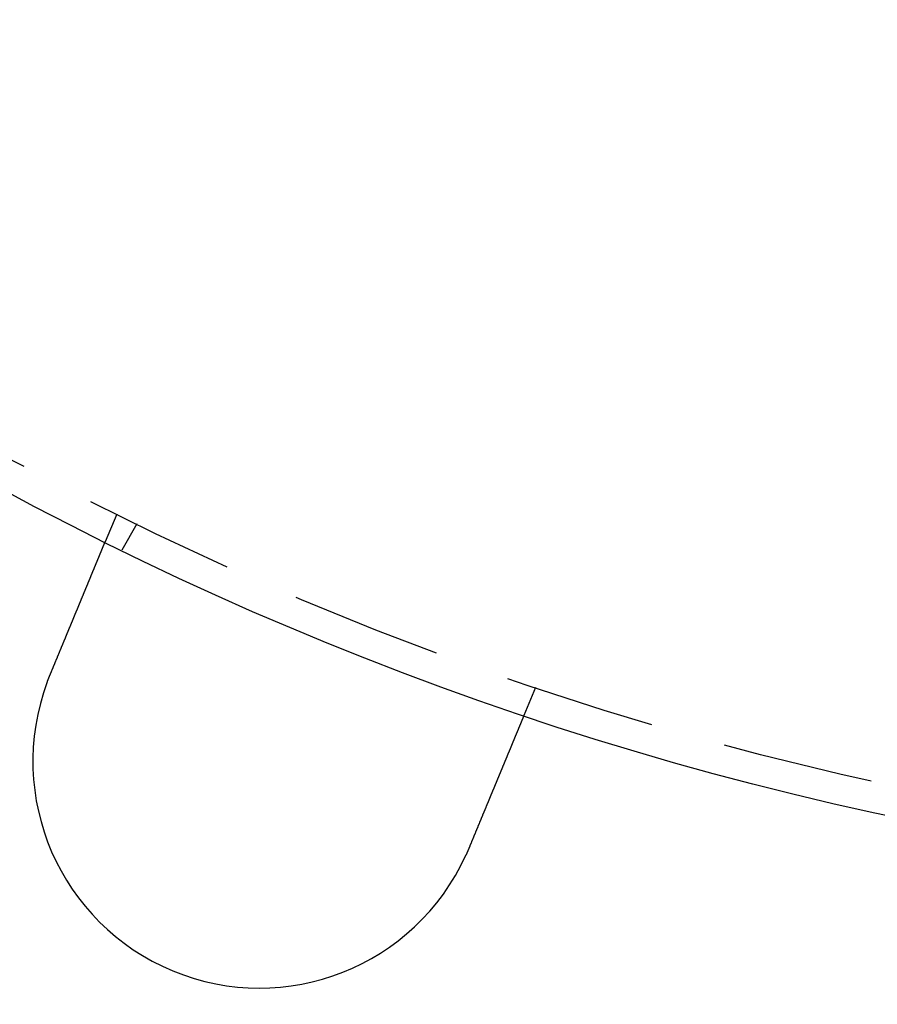
# Model space of a CAD drawing. Extents: x 0 to 1285, y -485 to 116.
# Drawn here: x 83 to 112, y -464 to -431 of the extents above; entities that cross this region are included whole.
import ezdxf

# ---------------------------------------------------------------- set-up
doc = ezdxf.new("R2010")
doc.units = 0
doc.header["$LTSCALE"] = 20
doc.linetypes.add('AUSGEZOGEN', pattern=[0])
doc.linetypes.add('VERDECKT', pattern=[0.375, 0.25, -0.125])
doc.layers.get('0').update_dxf_attribs({"linetype": 'AUSGEZOGEN'})
doc.layers.add('STEMPEL', color=3, linetype='AUSGEZOGEN')

# ---------------------------------------------------------------- blocks, each defined once
blk = doc.blocks.new('A$CF263D377')
at = {"color": 1, "linetype": 'VERDECKT'}
for p, q in [((86.45727, -97.59407), (86.07369, -98.52013)), ((87.12436, -97.92305), (86.62318, -98.79111)), ((100.31546, -103.33433), (99.93188, -104.26038))]:
    blk.add_line(p, q, dxfattribs=at)
at = {"color": 3}
for points in [[(84.2537, -102.914, 0), (84.2586, -102.902, 0), (84.2636, -102.89, 0), (84.2686, -102.878, 0), (84.2736, -102.866, 0), (84.2786, -102.854, 0), (84.2836, -102.842, 0), (84.2886, -102.83, 0), (84.2936, -102.818, 0), (84.2986, -102.806, 0), (84.3037, -102.793, 0), (84.3087, -102.781, 0), (84.3137, -102.769, 0), (84.3188, -102.757, 0), (84.3238, -102.745, 0), (84.3289, -102.732, 0), (84.3339, -102.72, 0), (84.339, -102.708, 0), (84.3441, -102.696, 0), (84.3492, -102.683, 0), (84.3542, -102.671, 0), (84.3593, -102.659, 0), (84.3644, -102.647, 0), (84.3695, -102.634, 0), (84.3746, -102.622, 0), (84.3797, -102.61, 0), (84.3848, -102.597, 0), (84.3899, -102.585, 0), (84.395, -102.573, 0), (84.4001, -102.561, 0), (84.4052, -102.548, 0), (84.4103, -102.536, 0), (84.4154, -102.523, 0), (84.4206, -102.511, 0), (84.4257, -102.499, 0), (84.4308, -102.486, 0), (84.4359, -102.474, 0), (84.441, -102.462, 0), (84.4461, -102.449, 0), (84.4513, -102.437, 0), (84.4564, -102.425, 0), (84.4615, -102.412, 0), (84.4666, -102.4, 0), (84.4717, -102.388, 0), (84.4769, -102.375, 0), (84.482, -102.363, 0), (84.4871, -102.35, 0), (84.4922, -102.338, 0), (84.4973, -102.326, 0), (84.5024, -102.313, 0), (84.5076, -102.301, 0), (84.5127, -102.289, 0), (84.5178, -102.276, 0), (84.5229, -102.264, 0), (84.528, -102.252, 0), (84.5331, -102.239, 0), (84.5382, -102.227, 0), (84.5433, -102.215, 0), (84.5484, -102.203, 0), (84.5534, -102.19, 0), (84.5585, -102.178, 0), (84.5636, -102.166, 0), (84.5687, -102.154, 0), (84.5737, -102.141, 0), (84.5788, -102.129, 0), (84.5839, -102.117, 0), (84.5889, -102.105, 0), (84.594, -102.092, 0), (84.599, -102.08, 0), (84.6041, -102.068, 0), (84.6091, -102.056, 0), (84.6141, -102.044, 0), (84.6192, -102.032, 0), (84.6242, -102.02, 0), (84.6292, -102.007, 0), (84.6342, -101.995, 0), (84.6392, -101.983, 0), (84.6442, -101.971, 0), (84.6492, -101.959, 0), (84.6542, -101.947, 0), (84.6591, -101.935, 0), (84.6641, -101.923, 0), (84.669, -101.911, 0), (84.674, -101.899, 0), (84.6789, -101.887, 0), (84.6839, -101.875, 0), (84.6888, -101.864, 0), (84.6937, -101.852, 0), (84.6986, -101.84, 0), (84.7035, -101.828, 0), (84.7084, -101.816, 0), (84.7133, -101.804, 0), (84.7182, -101.793, 0), (84.723, -101.781, 0), (84.7279, -101.769, 0), (84.7327, -101.757, 0), (84.7376, -101.746, 0), (84.7424, -101.734, 0), (84.7472, -101.723, 0), (84.752, -101.711, 0), (84.7568, -101.699, 0), (84.7616, -101.688, 0), (84.7664, -101.676, 0), (84.7711, -101.665, 0), (84.7759, -101.653, 0), (84.7806, -101.642, 0), (84.7853, -101.63, 0), (84.7901, -101.619, 0), (84.7948, -101.608, 0), (84.7995, -101.596, 0), (84.8041, -101.585, 0), (84.8088, -101.574, 0), (84.8135, -101.563, 0), (84.8181, -101.551, 0), (84.8227, -101.54, 0), (84.8273, -101.529, 0), (84.8319, -101.518, 0), (84.8365, -101.507, 0), (84.8411, -101.496, 0), (84.8457, -101.485, 0), (84.8502, -101.474, 0), (84.8547, -101.463, 0), (84.8593, -101.452, 0), (84.8638, -101.441, 0), (84.8683, -101.43, 0), (84.8727, -101.419, 0), (84.8772, -101.409, 0), (84.8816, -101.398, 0), (84.8861, -101.387, 0), (84.8905, -101.377, 0), (84.8949, -101.366, 0), (84.8993, -101.355, 0), (84.9037, -101.345, 0), (84.9081, -101.334, 0), (84.9126, -101.323, 0), (84.917, -101.313, 0), (84.9215, -101.302, 0), (84.9259, -101.291, 0), (84.9303, -101.28, 0), (84.9348, -101.27, 0), (84.9393, -101.259, 0), (84.9437, -101.248, 0), (84.9482, -101.237, 0), (84.9527, -101.227, 0), (84.9571, -101.216, 0), (84.9616, -101.205, 0), (84.9661, -101.194, 0), (84.9706, -101.183, 0), (84.9751, -101.172, 0), (84.9795, -101.162, 0), (84.984, -101.151, 0), (84.9885, -101.14, 0), (84.993, -101.129, 0), (84.9975, -101.118, 0), (85.002, -101.107, 0), (85.0065, -101.097, 0), (85.011, -101.086, 0), (85.0155, -101.075, 0), (85.02, -101.064, 0), (85.0245, -101.053, 0), (85.029, -101.042, 0), (85.0335, -101.031, 0), (85.038, -101.02, 0), (85.0425, -101.01, 0), (85.047, -100.999, 0), (85.0515, -100.988, 0), (85.056, -100.977, 0), (85.0605, -100.966, 0), (85.065, -100.955, 0), (85.0695, -100.944, 0), (85.074, -100.934, 0), (85.0785, -100.923, 0), (85.083, -100.912, 0), (85.0875, -100.901, 0), (85.092, -100.89, 0), (85.0964, -100.879, 0), (85.1009, -100.869, 0), (85.1054, -100.858, 0), (85.1099, -100.847, 0), (85.1143, -100.836, 0), (85.1188, -100.825, 0), (85.1233, -100.815, 0), (85.1277, -100.804, 0), (85.1322, -100.793, 0), (85.1366, -100.782, 0), (85.1411, -100.772, 0), (85.1455, -100.761, 0), (85.15, -100.75, 0), (85.1544, -100.74, 0), (85.1588, -100.729, 0), (85.1632, -100.718, 0), (85.1676, -100.707, 0), (85.1721, -100.697, 0), (85.1765, -100.686, 0), (85.1809, -100.676, 0), (85.1852, -100.665, 0), (85.1896, -100.654, 0), (85.194, -100.644, 0), (85.1984, -100.633, 0), (85.2027, -100.623, 0), (85.2071, -100.612, 0), (85.2114, -100.602, 0), (85.2158, -100.591, 0), (85.2201, -100.581, 0), (85.2244, -100.57, 0), (85.2288, -100.56, 0), (85.2331, -100.55, 0), (85.2374, -100.539, 0), (85.2416, -100.529, 0), (85.2459, -100.519, 0), (85.2502, -100.508, 0), (85.2545, -100.498, 0), (85.2587, -100.488, 0), (85.263, -100.477, 0), (85.2672, -100.467, 0), (85.2714, -100.457, 0), (85.2756, -100.447, 0), (85.2798, -100.437, 0), (85.284, -100.426, 0), (85.2882, -100.416, 0), (85.2924, -100.406, 0), (85.2966, -100.396, 0), (85.3007, -100.386, 0), (85.3049, -100.376, 0), (85.309, -100.366, 0), (85.3131, -100.356, 0), (85.3172, -100.346, 0), (85.3213, -100.336, 0), (85.3254, -100.327, 0), (85.3295, -100.317, 0), (85.3336, -100.307, 0), (85.3376, -100.297, 0), (85.3417, -100.287, 0), (85.3457, -100.278, 0), (85.3497, -100.268, 0), (85.3537, -100.258, 0), (85.3577, -100.249, 0), (85.3617, -100.239, 0), (85.3657, -100.229, 0), (85.3697, -100.22, 0), (85.3736, -100.21, 0), (85.3775, -100.201, 0), (85.3815, -100.191, 0), (85.3854, -100.182, 0), (85.3893, -100.172, 0), (85.3931, -100.163, 0), (85.397, -100.154, 0), (85.4009, -100.144, 0), (85.4047, -100.135, 0), (85.4085, -100.126, 0), (85.4124, -100.117, 0), (85.4162, -100.108, 0), (85.4199, -100.098, 0), (85.4237, -100.089, 0), (85.4275, -100.08, 0), (85.4312, -100.071, 0), (85.4349, -100.062, 0), (85.4387, -100.053, 0), (85.4424, -100.044, 0), (85.446, -100.035, 0), (85.4497, -100.027, 0), (85.4534, -100.018, 0), (85.457, -100.009, 0), (85.4606, -100, 0), (85.4642, -99.9915, 0), (85.4678, -99.9828, 0), (85.4714, -99.9741, 0), (85.475, -99.9655, 0), (85.4785, -99.957, 0), (85.4821, -99.9485, 0), (85.4856, -99.94, 0), (85.4891, -99.9315, 0), (85.4925, -99.9231, 0), (85.496, -99.9148, 0), (85.4995, -99.9064, 0), (85.5029, -99.8982, 0), (85.5063, -99.8899, 0), (85.5097, -99.8817, 0), (85.5131, -99.8736, 0), (85.5164, -99.8654, 0), (85.5198, -99.8573, 0), (85.5232, -99.8491, 0), (85.5266, -99.841, 0), (85.5299, -99.8329, 0), (85.5333, -99.8247, 0), (85.5367, -99.8166, 0), (85.54, -99.8085, 0), (85.5434, -99.8004, 0), (85.5468, -99.7923, 0), (85.5501, -99.7841, 0), (85.5535, -99.776, 0), (85.5568, -99.768, 0), (85.5602, -99.7599, 0), (85.5635, -99.7518, 0), (85.5669, -99.7437, 0), (85.5702, -99.7356, 0), (85.5735, -99.7276, 0), (85.5769, -99.7195, 0), (85.5802, -99.7115, 0), (85.5835, -99.7034, 0), (85.5869, -99.6954, 0), (85.5902, -99.6874, 0), (85.5935, -99.6794, 0), (85.5968, -99.6714, 0), (85.6001, -99.6634, 0), (85.6034, -99.6555, 0), (85.6067, -99.6475, 0), (85.61, -99.6396, 0), (85.6133, -99.6316, 0), (85.6166, -99.6237, 0), (85.6198, -99.6158, 0), (85.6231, -99.6079, 0), (85.6264, -99.6, 0), (85.6296, -99.5921, 0), (85.6329, -99.5843, 0), (85.6361, -99.5765, 0), (85.6394, -99.5686, 0), (85.6426, -99.5608, 0), (85.6458, -99.5531, 0), (85.6491, -99.5453, 0), (85.6523, -99.5375, 0), (85.6555, -99.5298, 0), (85.6587, -99.5221, 0), (85.6619, -99.5144, 0), (85.665, -99.5067, 0), (85.6682, -99.499, 0), (85.6714, -99.4914, 0), (85.6745, -99.4838, 0), (85.6777, -99.4762, 0), (85.6808, -99.4686, 0), (85.684, -99.461, 0), (85.6871, -99.4535, 0), (85.6902, -99.446, 0), (85.6933, -99.4385, 0), (85.6964, -99.431, 0), (85.6995, -99.4236, 0), (85.7026, -99.4161, 0), (85.7056, -99.4087, 0), (85.7087, -99.4013, 0), (85.7117, -99.394, 0), (85.7148, -99.3867, 0), (85.7178, -99.3794, 0), (85.7208, -99.3721, 0), (85.7238, -99.3648, 0), (85.7268, -99.3576, 0), (85.7298, -99.3504, 0), (85.7327, -99.3432, 0), (85.7357, -99.3361, 0), (85.7386, -99.329, 0), (85.7416, -99.3219, 0), (85.7445, -99.3148, 0), (85.7474, -99.3078, 0), (85.7503, -99.3008, 0), (85.7532, -99.2938, 0), (85.7561, -99.2869, 0), (85.7589, -99.28, 0), (85.7618, -99.2731, 0), (85.7646, -99.2663, 0), (85.7675, -99.2594, 0), (85.7703, -99.2526, 0), (85.7731, -99.2459, 0), (85.7759, -99.2392, 0), (85.7786, -99.2325, 0), (85.7814, -99.2258, 0), (85.7841, -99.2192, 0), (85.7869, -99.2126, 0), (85.7896, -99.206, 0), (85.7923, -99.1995, 0), (85.795, -99.193, 0), (85.7977, -99.1865, 0), (85.8003, -99.18, 0), (85.803, -99.1736, 0), (85.8056, -99.1672, 0), (85.8083, -99.1609, 0), (85.8109, -99.1546, 0), (85.8135, -99.1483, 0), (85.8161, -99.1421, 0), (85.8186, -99.1358, 0), (85.8212, -99.1297, 0), (85.8238, -99.1235, 0), (85.8263, -99.1174, 0), (85.8288, -99.1113, 0), (85.8313, -99.1053, 0), (85.8338, -99.0993, 0), (85.8363, -99.0933, 0), (85.8387, -99.0873, 0), (85.8412, -99.0814, 0), (85.8436, -99.0755, 0), (85.846, -99.0697, 0), (85.8485, -99.0639, 0), (85.8508, -99.0581, 0), (85.8532, -99.0524, 0), (85.8556, -99.0467, 0), (85.8579, -99.041, 0), (85.8603, -99.0354, 0), (85.8626, -99.0298, 0), (85.8649, -99.0242, 0), (85.8672, -99.0187, 0), (85.8695, -99.0132, 0), (85.8717, -99.0077, 0), (85.874, -99.0023, 0), (85.8762, -98.9969, 0), (85.8784, -98.9915, 0), (85.8806, -98.9862, 0), (85.8828, -98.981, 0), (85.885, -98.9757, 0), (85.8871, -98.9705, 0), (85.8893, -98.9653, 0), (85.8914, -98.9602, 0), (85.8935, -98.9551, 0), (85.8956, -98.95, 0), (85.8977, -98.945, 0), (85.8998, -98.94, 0), (85.9018, -98.9351, 0), (85.9038, -98.9302, 0), (85.9059, -98.9253, 0), (85.9079, -98.9205, 0), (85.9098, -98.9157, 0), (85.9118, -98.9109, 0), (85.9138, -98.9062, 0), (85.9157, -98.9015, 0), (85.9176, -98.8969, 0), (85.9195, -98.8923, 0), (85.9214, -98.8877, 0), (85.9233, -98.8832, 0), (85.9252, -98.8787, 0), (85.927, -98.8742, 0), (85.9288, -98.8698, 0), (85.9307, -98.8654, 0), (85.9325, -98.8611, 0), (85.9343, -98.8567, 0), (85.9361, -98.8524, 0), (85.9379, -98.8481, 0), (85.9396, -98.8437, 0), (85.9414, -98.8395, 0), (85.9432, -98.8352, 0), (85.9449, -98.831, 0), (85.9467, -98.8267, 0), (85.9484, -98.8225, 0), (85.9502, -98.8183, 0), (85.9519, -98.8142, 0), (85.9536, -98.81, 0), (85.9553, -98.8059, 0), (85.957, -98.8018, 0), (85.9587, -98.7977, 0), (85.9604, -98.7937, 0), (85.9621, -98.7896, 0), (85.9637, -98.7856, 0), (85.9654, -98.7816, 0), (85.967, -98.7777, 0), (85.9686, -98.7737, 0), (85.9703, -98.7698, 0), (85.9719, -98.7659, 0), (85.9735, -98.762, 0), (85.9751, -98.7582, 0), (85.9767, -98.7543, 0), (85.9783, -98.7505, 0), (85.9798, -98.7467, 0), (85.9814, -98.743, 0), (85.9829, -98.7393, 0), (85.9845, -98.7356, 0), (85.986, -98.7319, 0), (85.9875, -98.7282, 0), (85.989, -98.7246, 0), (85.9905, -98.721, 0), (85.992, -98.7174, 0), (85.9934, -98.7139, 0), (85.9949, -98.7103, 0), (85.9963, -98.7068, 0), (85.9978, -98.7034, 0), (85.9992, -98.6999, 0), (86.0006, -98.6965, 0), (86.002, -98.6931, 0), (86.0034, -98.6898, 0), (86.0048, -98.6865, 0), (86.0062, -98.6832, 0), (86.0075, -98.6799, 0), (86.0088, -98.6767, 0), (86.0102, -98.6734, 0), (86.0115, -98.6703, 0), (86.0128, -98.6671, 0), (86.0141, -98.664, 0), (86.0154, -98.6609, 0), (86.0166, -98.6579, 0), (86.0179, -98.6548, 0), (86.0191, -98.6518, 0), (86.0204, -98.6489, 0), (86.0216, -98.6459, 0), (86.0228, -98.643, 0), (86.024, -98.6402, 0), (86.0251, -98.6373, 0), (86.0263, -98.6345, 0), (86.0274, -98.6318, 0), (86.0286, -98.629, 0), (86.0297, -98.6263, 0), (86.0308, -98.6237, 0), (86.0319, -98.621, 0), (86.033, -98.6184, 0), (86.034, -98.6159, 0), (86.0351, -98.6133, 0), (86.0361, -98.6108, 0), (86.0371, -98.6084, 0), (86.0381, -98.6059, 0), (86.0391, -98.6035, 0), (86.0401, -98.6012, 0), (86.0411, -98.5989, 0), (86.042, -98.5966, 0), (86.0429, -98.5943, 0), (86.0439, -98.5921, 0), (86.0448, -98.5899, 0), (86.0457, -98.5878, 0), (86.0465, -98.5857, 0), (86.0474, -98.5836, 0), (86.0482, -98.5816, 0), (86.0491, -98.5796, 0), (86.0499, -98.5776, 0), (86.0507, -98.5757, 0), (86.0515, -98.5738, 0), (86.0522, -98.5719, 0), (86.053, -98.5701, 0), (86.0538, -98.5683, 0), (86.0545, -98.5665, 0), (86.0552, -98.5648, 0), (86.0559, -98.5631, 0), (86.0566, -98.5614, 0), (86.0573, -98.5598, 0), (86.0579, -98.5582, 0), (86.0586, -98.5566, 0), (86.0592, -98.5551, 0), (86.0598, -98.5536, 0), (86.0604, -98.5521, 0), (86.061, -98.5507, 0), (86.0616, -98.5493, 0), (86.0622, -98.5479, 0), (86.0627, -98.5466, 0), (86.0632, -98.5453, 0), (86.0638, -98.5441, 0), (86.0643, -98.5428, 0), (86.0648, -98.5416, 0), (86.0653, -98.5405, 0), (86.0657, -98.5394, 0), (86.0662, -98.5383, 0), (86.0666, -98.5372, 0), (86.067, -98.5362, 0), (86.0675, -98.5352, 0), (86.0679, -98.5342, 0), (86.0682, -98.5333, 0), (86.0686, -98.5324, 0), (86.069, -98.5315, 0), (86.0693, -98.5307, 0), (86.0696, -98.5299, 0), (86.07, -98.5291, 0), (86.0703, -98.5284, 0), (86.0706, -98.5277, 0), (86.0708, -98.527, 0), (86.0711, -98.5263, 0), (86.0714, -98.5257, 0), (86.0716, -98.5252, 0), (86.0718, -98.5246, 0), (86.072, -98.5241, 0), (86.0722, -98.5236, 0), (86.0724, -98.5232, 0), (86.0726, -98.5227, 0), (86.0728, -98.5224, 0), (86.0729, -98.522, 0), (86.073, -98.5217, 0), (86.0732, -98.5214, 0), (86.0733, -98.5211, 0), (86.0734, -98.5209, 0), (86.0735, -98.5207, 0), (86.0735, -98.5205, 0), (86.0736, -98.5204, 0), (86.0736, -98.5203, 0), (86.0737, -98.5202, 0), (86.0737, -98.5201, 0), (86.0737, -98.5201, 0)], [(84.1599, -103.152, 0), (84.1606, -103.15, 0), (84.1613, -103.148, 0), (84.162, -103.146, 0), (84.1627, -103.144, 0), (84.1634, -103.142, 0), (84.1642, -103.14, 0), (84.1649, -103.139, 0), (84.1656, -103.137, 0), (84.1663, -103.135, 0), (84.167, -103.133, 0), (84.1677, -103.131, 0), (84.1684, -103.129, 0), (84.1691, -103.127, 0), (84.1698, -103.125, 0), (84.1706, -103.124, 0), (84.1713, -103.122, 0), (84.172, -103.12, 0), (84.1727, -103.118, 0), (84.1734, -103.116, 0), (84.1741, -103.114, 0), (84.1749, -103.112, 0), (84.1756, -103.11, 0), (84.1763, -103.108, 0), (84.177, -103.107, 0), (84.1777, -103.105, 0), (84.1784, -103.103, 0), (84.1792, -103.101, 0), (84.1799, -103.099, 0), (84.1806, -103.097, 0), (84.1813, -103.095, 0), (84.182, -103.093, 0), (84.1828, -103.092, 0), (84.1835, -103.09, 0), (84.1842, -103.088, 0), (84.1849, -103.086, 0), (84.1857, -103.084, 0), (84.1864, -103.082, 0), (84.1871, -103.08, 0), (84.1878, -103.078, 0), (84.1886, -103.077, 0), (84.1893, -103.075, 0), (84.19, -103.073, 0), (84.1907, -103.071, 0), (84.1915, -103.069, 0), (84.1922, -103.067, 0), (84.1929, -103.065, 0), (84.1937, -103.063, 0), (84.1944, -103.062, 0), (84.1951, -103.06, 0), (84.1959, -103.058, 0), (84.1966, -103.056, 0), (84.1973, -103.054, 0), (84.198, -103.052, 0), (84.1988, -103.05, 0), (84.1995, -103.048, 0), (84.2002, -103.047, 0), (84.201, -103.045, 0), (84.2017, -103.043, 0), (84.2025, -103.041, 0), (84.2032, -103.039, 0), (84.2039, -103.037, 0), (84.2047, -103.035, 0), (84.2054, -103.033, 0), (84.2061, -103.032, 0), (84.2069, -103.03, 0), (84.2076, -103.028, 0), (84.2084, -103.026, 0), (84.2091, -103.024, 0), (84.2098, -103.022, 0), (84.2106, -103.02, 0), (84.2113, -103.018, 0), (84.2121, -103.017, 0), (84.2128, -103.015, 0), (84.2135, -103.013, 0), (84.2143, -103.011, 0), (84.215, -103.009, 0), (84.2158, -103.007, 0), (84.2165, -103.005, 0), (84.2173, -103.004, 0), (84.218, -103.002, 0), (84.2188, -103, 0), (84.2195, -102.998, 0), (84.2203, -102.996, 0), (84.221, -102.994, 0), (84.2218, -102.992, 0), (84.2225, -102.99, 0), (84.2233, -102.989, 0), (84.224, -102.987, 0), (84.2248, -102.985, 0), (84.2255, -102.983, 0), (84.2263, -102.981, 0), (84.227, -102.979, 0), (84.2278, -102.977, 0), (84.2285, -102.976, 0), (84.2293, -102.974, 0), (84.23, -102.972, 0), (84.2308, -102.97, 0), (84.2315, -102.968, 0), (84.2323, -102.966, 0), (84.233, -102.964, 0), (84.2338, -102.962, 0), (84.2346, -102.961, 0), (84.2353, -102.959, 0), (84.2361, -102.957, 0), (84.2368, -102.955, 0), (84.2376, -102.953, 0), (84.2384, -102.951, 0), (84.2391, -102.949, 0), (84.2399, -102.948, 0), (84.2406, -102.946, 0), (84.2414, -102.944, 0), (84.2422, -102.942, 0), (84.2429, -102.94, 0), (84.2437, -102.938, 0), (84.2444, -102.936, 0), (84.2452, -102.935, 0), (84.246, -102.933, 0), (84.2467, -102.931, 0), (84.2475, -102.929, 0), (84.2483, -102.927, 0), (84.249, -102.925, 0), (84.2498, -102.923, 0), (84.2506, -102.922, 0), (84.2513, -102.92, 0), (84.2521, -102.918, 0), (84.2529, -102.916, 0), (84.2537, -102.914, 0)], [(99.9319, -104.26, 0), (99.9319, -104.26, 0), (99.9319, -104.26, 0), (99.9318, -104.261, 0), (99.9318, -104.261, 0), (99.9317, -104.261, 0), (99.9316, -104.261, 0), (99.9316, -104.261, 0), (99.9315, -104.261, 0), (99.9314, -104.262, 0), (99.9312, -104.262, 0), (99.9311, -104.262, 0), (99.931, -104.263, 0), (99.9308, -104.263, 0), (99.9306, -104.263, 0), (99.9304, -104.264, 0), (99.9302, -104.264, 0), (99.93, -104.265, 0), (99.9298, -104.265, 0), (99.9296, -104.266, 0), (99.9293, -104.267, 0), (99.929, -104.267, 0), (99.9288, -104.268, 0), (99.9285, -104.269, 0), (99.9282, -104.269, 0), (99.9278, -104.27, 0), (99.9275, -104.271, 0), (99.9272, -104.272, 0), (99.9268, -104.273, 0), (99.9264, -104.274, 0), (99.926, -104.274, 0), (99.9256, -104.275, 0), (99.9252, -104.276, 0), (99.9248, -104.277, 0), (99.9244, -104.279, 0), (99.9239, -104.28, 0), (99.9234, -104.281, 0), (99.923, -104.282, 0), (99.9225, -104.283, 0), (99.922, -104.284, 0), (99.9214, -104.286, 0), (99.9209, -104.287, 0), (99.9204, -104.288, 0), (99.9198, -104.29, 0), (99.9192, -104.291, 0), (99.9186, -104.292, 0), (99.918, -104.294, 0), (99.9174, -104.295, 0), (99.9168, -104.297, 0), (99.9161, -104.298, 0), (99.9155, -104.3, 0), (99.9148, -104.302, 0), (99.9141, -104.303, 0), (99.9134, -104.305, 0), (99.9127, -104.307, 0), (99.9119, -104.309, 0), (99.9112, -104.31, 0), (99.9104, -104.312, 0), (99.9097, -104.314, 0), (99.9089, -104.316, 0), (99.9081, -104.318, 0), (99.9073, -104.32, 0), (99.9064, -104.322, 0), (99.9056, -104.324, 0), (99.9047, -104.326, 0), (99.9038, -104.328, 0), (99.903, -104.33, 0), (99.9021, -104.332, 0), (99.9011, -104.335, 0), (99.9002, -104.337, 0), (99.8993, -104.339, 0), (99.8983, -104.341, 0), (99.8973, -104.344, 0), (99.8963, -104.346, 0), (99.8953, -104.349, 0), (99.8943, -104.351, 0), (99.8933, -104.354, 0), (99.8922, -104.356, 0), (99.8912, -104.359, 0), (99.8901, -104.361, 0), (99.889, -104.364, 0), (99.8879, -104.367, 0), (99.8868, -104.369, 0), (99.8856, -104.372, 0), (99.8845, -104.375, 0), (99.8833, -104.378, 0), (99.8822, -104.38, 0), (99.881, -104.383, 0), (99.8798, -104.386, 0), (99.8786, -104.389, 0), (99.8773, -104.392, 0), (99.8761, -104.395, 0), (99.8748, -104.398, 0), (99.8736, -104.401, 0), (99.8723, -104.404, 0), (99.871, -104.407, 0), (99.8697, -104.411, 0), (99.8684, -104.414, 0), (99.867, -104.417, 0), (99.8657, -104.42, 0), (99.8643, -104.423, 0), (99.863, -104.427, 0), (99.8616, -104.43, 0), (99.8602, -104.433, 0), (99.8588, -104.437, 0), (99.8574, -104.44, 0), (99.856, -104.444, 0), (99.8545, -104.447, 0), (99.8531, -104.451, 0), (99.8516, -104.454, 0), (99.8502, -104.458, 0), (99.8487, -104.461, 0), (99.8472, -104.465, 0), (99.8457, -104.468, 0), (99.8442, -104.472, 0), (99.8426, -104.476, 0), (99.8411, -104.48, 0), (99.8396, -104.483, 0), (99.838, -104.487, 0), (99.8364, -104.491, 0), (99.8349, -104.495, 0), (99.8333, -104.498, 0), (99.8317, -104.502, 0), (99.8301, -104.506, 0), (99.8285, -104.51, 0), (99.8268, -104.514, 0), (99.8252, -104.518, 0), (99.8236, -104.522, 0), (99.8219, -104.526, 0), (99.8202, -104.53, 0), (99.8186, -104.534, 0), (99.8169, -104.538, 0), (99.8152, -104.542, 0), (99.8135, -104.546, 0), (99.8118, -104.55, 0), (99.8101, -104.554, 0), (99.8084, -104.559, 0), (99.8066, -104.563, 0), (99.8049, -104.567, 0), (99.8031, -104.571, 0), (99.8014, -104.575, 0), (99.7996, -104.58, 0), (99.7978, -104.584, 0), (99.796, -104.588, 0), (99.7943, -104.593, 0), (99.7925, -104.597, 0), (99.7907, -104.601, 0), (99.7888, -104.606, 0), (99.787, -104.61, 0), (99.7852, -104.614, 0), (99.7834, -104.619, 0), (99.7815, -104.623, 0), (99.7796, -104.628, 0), (99.7777, -104.633, 0), (99.7758, -104.637, 0), (99.7739, -104.642, 0), (99.772, -104.646, 0), (99.77, -104.651, 0), (99.768, -104.656, 0), (99.766, -104.661, 0), (99.764, -104.666, 0), (99.762, -104.67, 0), (99.76, -104.675, 0), (99.7579, -104.68, 0), (99.7559, -104.685, 0), (99.7538, -104.69, 0), (99.7517, -104.695, 0), (99.7496, -104.7, 0), (99.7475, -104.706, 0), (99.7453, -104.711, 0), (99.7432, -104.716, 0), (99.741, -104.721, 0), (99.7388, -104.726, 0), (99.7366, -104.732, 0), (99.7344, -104.737, 0), (99.7322, -104.743, 0), (99.7299, -104.748, 0), (99.7277, -104.753, 0), (99.7254, -104.759, 0), (99.7231, -104.764, 0), (99.7208, -104.77, 0), (99.7185, -104.776, 0), (99.7161, -104.781, 0), (99.7138, -104.787, 0), (99.7114, -104.793, 0), (99.709, -104.798, 0), (99.7066, -104.804, 0), (99.7042, -104.81, 0), (99.7018, -104.816, 0), (99.6994, -104.822, 0), (99.6969, -104.828, 0), (99.6945, -104.834, 0), (99.692, -104.84, 0), (99.6895, -104.846, 0), (99.687, -104.852, 0), (99.6845, -104.858, 0), (99.6819, -104.864, 0), (99.6794, -104.87, 0), (99.6768, -104.876, 0), (99.6743, -104.882, 0), (99.6717, -104.889, 0), (99.6691, -104.895, 0), (99.6665, -104.901, 0), (99.6638, -104.908, 0), (99.6612, -104.914, 0), (99.6585, -104.92, 0), (99.6559, -104.927, 0), (99.6532, -104.933, 0), (99.6505, -104.94, 0), (99.6478, -104.946, 0), (99.6451, -104.953, 0), (99.6423, -104.959, 0), (99.6396, -104.966, 0), (99.6368, -104.973, 0), (99.634, -104.979, 0), (99.6313, -104.986, 0), (99.6285, -104.993, 0), (99.6256, -105, 0), (99.6228, -105.007, 0), (99.62, -105.013, 0), (99.6171, -105.02, 0), (99.6143, -105.027, 0), (99.6114, -105.034, 0), (99.6085, -105.041, 0), (99.6056, -105.048, 0), (99.6027, -105.055, 0), (99.5998, -105.062, 0), (99.5968, -105.069, 0), (99.5939, -105.076, 0), (99.5909, -105.083, 0), (99.588, -105.091, 0), (99.585, -105.098, 0), (99.582, -105.105, 0), (99.579, -105.112, 0), (99.576, -105.12, 0), (99.5729, -105.127, 0), (99.5699, -105.134, 0), (99.5669, -105.142, 0), (99.5638, -105.149, 0), (99.5607, -105.156, 0), (99.5577, -105.164, 0), (99.5546, -105.171, 0), (99.5515, -105.179, 0), (99.5484, -105.186, 0), (99.5453, -105.194, 0), (99.5421, -105.201, 0), (99.539, -105.209, 0), (99.5359, -105.216, 0), (99.5327, -105.224, 0), (99.5296, -105.232, 0), (99.5264, -105.239, 0), (99.5232, -105.247, 0), (99.52, -105.255, 0), (99.5169, -105.262, 0), (99.5137, -105.27, 0), (99.5105, -105.278, 0), (99.5072, -105.286, 0), (99.504, -105.293, 0), (99.5008, -105.301, 0), (99.4976, -105.309, 0), (99.4943, -105.317, 0), (99.4911, -105.325, 0), (99.4878, -105.332, 0), (99.4846, -105.34, 0), (99.4813, -105.348, 0), (99.478, -105.356, 0), (99.4748, -105.364, 0), (99.4715, -105.372, 0), (99.4682, -105.38, 0), (99.4649, -105.388, 0), (99.4616, -105.396, 0), (99.4583, -105.404, 0), (99.455, -105.412, 0), (99.4517, -105.42, 0), (99.4484, -105.428, 0), (99.4451, -105.436, 0), (99.4417, -105.444, 0), (99.4384, -105.452, 0), (99.4351, -105.46, 0), (99.4317, -105.468, 0), (99.4284, -105.476, 0), (99.4251, -105.484, 0), (99.4217, -105.492, 0), (99.4184, -105.5, 0), (99.415, -105.508, 0), (99.4117, -105.516, 0), (99.4083, -105.524, 0), (99.4049, -105.533, 0), (99.4016, -105.541, 0), (99.3982, -105.549, 0), (99.3949, -105.557, 0), (99.3915, -105.565, 0), (99.3881, -105.573, 0), (99.3848, -105.581, 0), (99.3814, -105.589, 0), (99.378, -105.598, 0), (99.3746, -105.606, 0), (99.3713, -105.614, 0), (99.3679, -105.622, 0), (99.3645, -105.63, 0), (99.3611, -105.638, 0), (99.3576, -105.647, 0), (99.3542, -105.655, 0), (99.3507, -105.663, 0), (99.3473, -105.672, 0), (99.3438, -105.68, 0), (99.3402, -105.689, 0), (99.3367, -105.697, 0), (99.3332, -105.706, 0), (99.3296, -105.714, 0), (99.326, -105.723, 0), (99.3224, -105.732, 0), (99.3188, -105.74, 0), (99.3152, -105.749, 0), (99.3116, -105.758, 0), (99.3079, -105.767, 0), (99.3042, -105.776, 0), (99.3006, -105.785, 0), (99.2969, -105.793, 0), (99.2931, -105.802, 0), (99.2894, -105.811, 0), (99.2857, -105.82, 0), (99.2819, -105.83, 0), (99.2781, -105.839, 0), (99.2743, -105.848, 0), (99.2705, -105.857, 0), (99.2667, -105.866, 0), (99.2629, -105.875, 0), (99.2591, -105.885, 0), (99.2552, -105.894, 0), (99.2513, -105.903, 0), (99.2475, -105.913, 0), (99.2436, -105.922, 0), (99.2396, -105.932, 0), (99.2357, -105.941, 0), (99.2318, -105.951, 0), (99.2278, -105.96, 0), (99.2239, -105.97, 0), (99.2199, -105.979, 0), (99.2159, -105.989, 0), (99.2119, -105.998, 0), (99.2079, -106.008, 0), (99.2039, -106.018, 0), (99.1999, -106.028, 0), (99.1958, -106.037, 0), (99.1918, -106.047, 0), (99.1877, -106.057, 0), (99.1836, -106.067, 0), (99.1795, -106.077, 0), (99.1754, -106.087, 0), (99.1713, -106.097, 0), (99.1672, -106.106, 0), (99.1631, -106.116, 0), (99.1589, -106.126, 0), (99.1548, -106.137, 0), (99.1506, -106.147, 0), (99.1464, -106.157, 0), (99.1422, -106.167, 0), (99.138, -106.177, 0), (99.1338, -106.187, 0), (99.1296, -106.197, 0), (99.1254, -106.207, 0), (99.1212, -106.218, 0), (99.1169, -106.228, 0), (99.1127, -106.238, 0), (99.1084, -106.248, 0), (99.1041, -106.259, 0), (99.0998, -106.269, 0), (99.0956, -106.279, 0), (99.0913, -106.29, 0), (99.0869, -106.3, 0), (99.0826, -106.311, 0), (99.0783, -106.321, 0), (99.074, -106.332, 0), (99.0696, -106.342, 0), (99.0653, -106.353, 0), (99.0609, -106.363, 0), (99.0566, -106.374, 0), (99.0522, -106.384, 0), (99.0478, -106.395, 0), (99.0434, -106.405, 0), (99.0391, -106.416, 0), (99.0347, -106.426, 0), (99.0303, -106.437, 0), (99.0258, -106.448, 0), (99.0214, -106.458, 0), (99.017, -106.469, 0), (99.0126, -106.48, 0), (99.0081, -106.49, 0), (99.0037, -106.501, 0), (98.9993, -106.512, 0), (98.9948, -106.523, 0), (98.9904, -106.533, 0), (98.9859, -106.544, 0), (98.9815, -106.555, 0), (98.977, -106.566, 0), (98.9725, -106.576, 0), (98.9681, -106.587, 0), (98.9636, -106.598, 0), (98.9591, -106.609, 0), (98.9546, -106.62, 0), (98.9501, -106.63, 0), (98.9457, -106.641, 0), (98.9412, -106.652, 0), (98.9367, -106.663, 0), (98.9322, -106.674, 0), (98.9277, -106.685, 0), (98.9232, -106.696, 0), (98.9187, -106.706, 0), (98.9142, -106.717, 0), (98.9097, -106.728, 0), (98.9052, -106.739, 0), (98.9007, -106.75, 0), (98.8962, -106.761, 0), (98.8917, -106.772, 0), (98.8872, -106.782, 0), (98.8827, -106.793, 0), (98.8782, -106.804, 0), (98.8737, -106.815, 0), (98.8692, -106.826, 0), (98.8647, -106.837, 0), (98.8602, -106.848, 0), (98.8557, -106.858, 0), (98.8512, -106.869, 0), (98.8467, -106.88, 0), (98.8422, -106.891, 0), (98.8377, -106.902, 0), (98.8332, -106.913, 0), (98.8288, -106.924, 0), (98.8243, -106.934, 0), (98.8198, -106.945, 0), (98.8153, -106.956, 0), (98.8109, -106.967, 0), (98.8064, -106.978, 0), (98.8019, -106.988, 0), (98.7975, -106.999, 0), (98.793, -107.01, 0), (98.7885, -107.021, 0), (98.7841, -107.031, 0), (98.7796, -107.042, 0), (98.7752, -107.053, 0), (98.7708, -107.064, 0), (98.7663, -107.074, 0), (98.7619, -107.085, 0), (98.7575, -107.096, 0), (98.7531, -107.106, 0), (98.7487, -107.117, 0), (98.7443, -107.128, 0), (98.7398, -107.138, 0), (98.7354, -107.149, 0), (98.7309, -107.16, 0), (98.7264, -107.171, 0), (98.722, -107.181, 0), (98.7175, -107.192, 0), (98.7129, -107.203, 0), (98.7084, -107.214, 0), (98.7039, -107.225, 0), (98.6993, -107.236, 0), (98.6947, -107.247, 0), (98.6901, -107.258, 0), (98.6855, -107.269, 0), (98.6809, -107.28, 0), (98.6763, -107.292, 0), (98.6716, -107.303, 0), (98.667, -107.314, 0), (98.6623, -107.325, 0), (98.6576, -107.337, 0), (98.653, -107.348, 0), (98.6483, -107.359, 0), (98.6435, -107.371, 0), (98.6388, -107.382, 0), (98.6341, -107.394, 0), (98.6293, -107.405, 0), (98.6246, -107.417, 0), (98.6198, -107.428, 0), (98.615, -107.44, 0), (98.6102, -107.451, 0), (98.6054, -107.463, 0), (98.6006, -107.474, 0), (98.5958, -107.486, 0), (98.5909, -107.498, 0), (98.5861, -107.509, 0), (98.5812, -107.521, 0), (98.5764, -107.533, 0), (98.5715, -107.545, 0), (98.5666, -107.556, 0), (98.5617, -107.568, 0), (98.5568, -107.58, 0), (98.5519, -107.592, 0), (98.547, -107.604, 0), (98.5421, -107.616, 0), (98.5371, -107.628, 0), (98.5322, -107.64, 0), (98.5272, -107.651, 0), (98.5223, -107.663, 0), (98.5173, -107.675, 0), (98.5123, -107.687, 0), (98.5074, -107.699, 0), (98.5024, -107.711, 0), (98.4974, -107.724, 0), (98.4924, -107.736, 0), (98.4874, -107.748, 0), (98.4824, -107.76, 0), (98.4773, -107.772, 0), (98.4723, -107.784, 0), (98.4673, -107.796, 0), (98.4623, -107.808, 0), (98.4572, -107.821, 0), (98.4522, -107.833, 0), (98.4471, -107.845, 0), (98.4421, -107.857, 0), (98.437, -107.869, 0), (98.4319, -107.882, 0), (98.4269, -107.894, 0), (98.4218, -107.906, 0), (98.4167, -107.918, 0), (98.4116, -107.931, 0), (98.4065, -107.943, 0), (98.4015, -107.955, 0), (98.3964, -107.967, 0), (98.3913, -107.98, 0), (98.3862, -107.992, 0), (98.3811, -108.004, 0), (98.376, -108.017, 0), (98.3709, -108.029, 0), (98.3657, -108.041, 0), (98.3606, -108.054, 0), (98.3555, -108.066, 0), (98.3504, -108.078, 0), (98.3453, -108.091, 0), (98.3402, -108.103, 0), (98.3351, -108.115, 0), (98.3299, -108.128, 0), (98.3248, -108.14, 0), (98.3197, -108.153, 0), (98.3146, -108.165, 0), (98.3095, -108.177, 0), (98.3043, -108.19, 0), (98.2992, -108.202, 0), (98.2941, -108.214, 0), (98.289, -108.227, 0), (98.2839, -108.239, 0), (98.2788, -108.251, 0), (98.2736, -108.264, 0), (98.2685, -108.276, 0), (98.2634, -108.288, 0), (98.2583, -108.301, 0), (98.2532, -108.313, 0), (98.2481, -108.325, 0), (98.243, -108.338, 0), (98.2379, -108.35, 0), (98.2328, -108.362, 0), (98.2277, -108.375, 0), (98.2226, -108.387, 0), (98.2175, -108.399, 0), (98.2124, -108.411, 0), (98.2074, -108.424, 0), (98.2023, -108.436, 0), (98.1972, -108.448, 0), (98.1921, -108.46, 0), (98.1871, -108.473, 0), (98.182, -108.485, 0), (98.177, -108.497, 0), (98.1719, -108.509, 0), (98.1669, -108.521, 0), (98.1618, -108.534, 0), (98.1568, -108.546, 0), (98.1518, -108.558, 0), (98.1468, -108.57, 0), (98.1418, -108.582, 0), (98.1368, -108.594, 0), (98.1318, -108.606, 0), (98.1268, -108.618, 0), (98.1218, -108.63, 0), (98.1168, -108.642, 0), (98.1118, -108.654, 0)], [(98.1118, -108.654, 0), (98.1111, -108.656, 0), (98.1103, -108.658, 0), (98.1095, -108.66, 0), (98.1088, -108.662, 0), (98.108, -108.664, 0), (98.1072, -108.665, 0), (98.1064, -108.667, 0), (98.1057, -108.669, 0), (98.1049, -108.671, 0), (98.1041, -108.673, 0), (98.1033, -108.675, 0), (98.1026, -108.677, 0), (98.1018, -108.679, 0), (98.101, -108.68, 0), (98.1002, -108.682, 0), (98.0994, -108.684, 0), (98.0987, -108.686, 0), (98.0979, -108.688, 0), (98.0971, -108.69, 0), (98.0963, -108.691, 0), (98.0956, -108.693, 0), (98.0948, -108.695, 0), (98.094, -108.697, 0), (98.0932, -108.699, 0), (98.0924, -108.701, 0), (98.0916, -108.703, 0), (98.0909, -108.704, 0), (98.0901, -108.706, 0), (98.0893, -108.708, 0), (98.0885, -108.71, 0), (98.0877, -108.712, 0), (98.0869, -108.714, 0), (98.0861, -108.716, 0), (98.0854, -108.717, 0), (98.0846, -108.719, 0), (98.0838, -108.721, 0), (98.083, -108.723, 0), (98.0822, -108.725, 0), (98.0814, -108.727, 0), (98.0806, -108.729, 0), (98.0798, -108.73, 0), (98.079, -108.732, 0), (98.0783, -108.734, 0), (98.0775, -108.736, 0), (98.0767, -108.738, 0), (98.0759, -108.74, 0), (98.0751, -108.742, 0), (98.0743, -108.743, 0), (98.0735, -108.745, 0), (98.0727, -108.747, 0), (98.0719, -108.749, 0), (98.0711, -108.751, 0), (98.0703, -108.753, 0), (98.0695, -108.754, 0), (98.0687, -108.756, 0), (98.0679, -108.758, 0), (98.0671, -108.76, 0), (98.0663, -108.762, 0), (98.0655, -108.764, 0), (98.0647, -108.766, 0), (98.0639, -108.767, 0), (98.0631, -108.769, 0), (98.0623, -108.771, 0), (98.0615, -108.773, 0), (98.0607, -108.775, 0), (98.0599, -108.777, 0), (98.0591, -108.778, 0), (98.0583, -108.78, 0), (98.0575, -108.782, 0), (98.0567, -108.784, 0), (98.0559, -108.786, 0), (98.0551, -108.788, 0), (98.0543, -108.79, 0), (98.0535, -108.791, 0), (98.0527, -108.793, 0), (98.0519, -108.795, 0), (98.0511, -108.797, 0), (98.0503, -108.799, 0), (98.0494, -108.801, 0), (98.0486, -108.802, 0), (98.0478, -108.804, 0), (98.047, -108.806, 0), (98.0462, -108.808, 0), (98.0454, -108.81, 0), (98.0446, -108.812, 0), (98.0438, -108.813, 0), (98.043, -108.815, 0), (98.0421, -108.817, 0), (98.0413, -108.819, 0), (98.0405, -108.821, 0), (98.0397, -108.823, 0), (98.0389, -108.824, 0), (98.0381, -108.826, 0), (98.0373, -108.828, 0), (98.0364, -108.83, 0), (98.0356, -108.832, 0), (98.0348, -108.834, 0), (98.034, -108.836, 0), (98.0332, -108.837, 0), (98.0323, -108.839, 0), (98.0315, -108.841, 0), (98.0307, -108.843, 0), (98.0299, -108.845, 0), (98.0291, -108.847, 0), (98.0282, -108.848, 0), (98.0274, -108.85, 0), (98.0266, -108.852, 0), (98.0258, -108.854, 0), (98.025, -108.856, 0), (98.0241, -108.858, 0), (98.0233, -108.859, 0), (98.0225, -108.861, 0), (98.0217, -108.863, 0), (98.0208, -108.865, 0), (98.02, -108.867, 0), (98.0192, -108.869, 0), (98.0184, -108.87, 0), (98.0175, -108.872, 0), (98.0167, -108.874, 0), (98.0159, -108.876, 0), (98.015, -108.878, 0), (98.0142, -108.88, 0), (98.0134, -108.881, 0), (98.0126, -108.883, 0), (98.0117, -108.885, 0), (98.0109, -108.887, 0), (98.0101, -108.889, 0)]]:
    blk.add_polyline3d(points, dxfattribs=at)
at = {"color": 3, "linetype": 'AUSGEZOGEN'}
for radius in [130, 110]:
    blk.add_circle((135, 0), radius, dxfattribs=at)
at = {"color": 1, "linetype": 'VERDECKT'}
blk.add_circle((135, 0), 109, dxfattribs=at)
at = {"color": 3, "linetype": 'AUSGEZOGEN'}
for centre, radius, start, end in [((135, 0), 135, 90, 270), ((91.18275, -105.78421), 7.5, 159.451937, 335.548063)]:
    blk.add_arc(centre, radius, start, end, dxfattribs=at)

msp = doc.modelspace()

# ---------------------------------------------------------------- block references
at = {"layer": 'STEMPEL'}
msp.add_blockref('A$CF263D377', (0, -350), dxfattribs=at)

doc.saveas('drawing.dxf')
